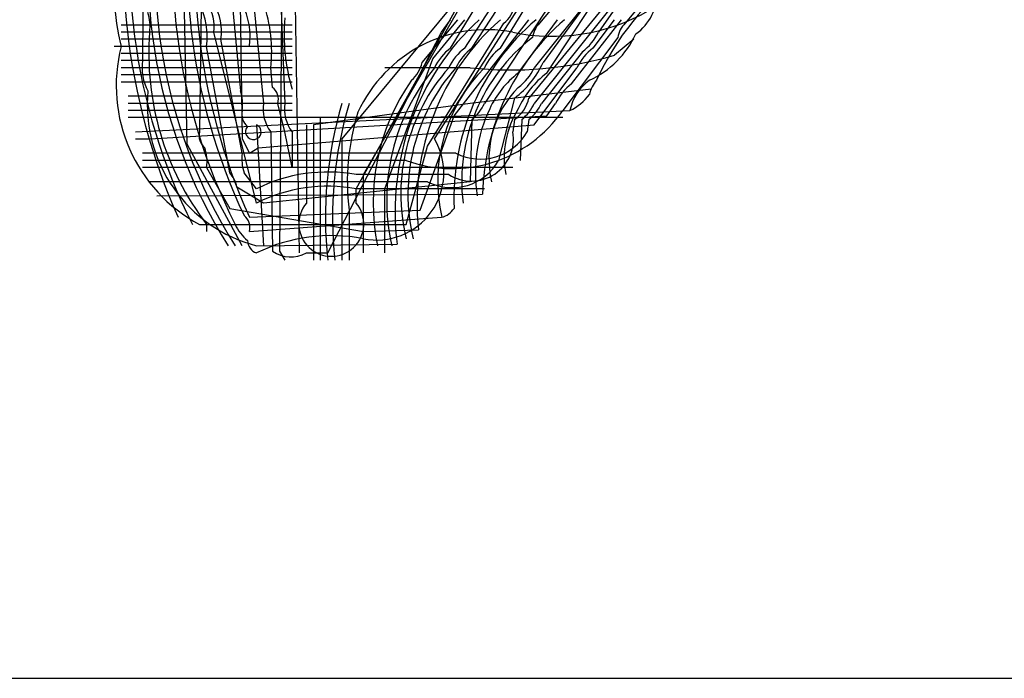
# Model space of a CAD drawing. Extents: x 1188040 to 1425840, y -1289328 to -900523.
# Drawn here: x 1418177 to 1418667, y -1248481 to -1248153 of the extents above; entities that cross this region are included whole.
import ezdxf

# ---------------------------------------------------------------- set-up
doc = ezdxf.new("R2010")
doc.units = 0
doc.header["$LTSCALE"] = 1000
doc.header["$MEASUREMENT"] = 0
doc.layers.add('图框', color=7, linetype='Continuous')
doc.layers.add('电子签名', color=7, linetype='Continuous')

# ---------------------------------------------------------------- blocks, each defined once
blk = doc.blocks.new('A$C16A246A7')
blk.add_line((109900, 20423.8), (117900, 20423.8))
blk = doc.blocks.new('A$C1600373C')
at = {"layer": '电子签名', "color": 7, "linetype": 'Continuous'}
for points in [[(2334.04, 23583.11), (2318.65, 23507.39), (2268.17, 23174.97), (2267.55, 23095.55)], [(2314.34, 23344.26), (2300.18, 23193.43), (2302.03, 23068.47), (2304.49, 23063.54), (2307.57, 23065.39), (2314.34, 23066.01), (2402.98, 23073.39), (2417.76, 23093.09)], [(2289.71, 23253.15), (2287.25, 23070.93)], [(2316.8, 23253.15), (2316.8, 23250.69), (2314.95, 23029.69), (2316.8, 23026.61)], [(2302.03, 23031.53), (2282.94, 23066.62), (2280.48, 23193.43), (2284.79, 23245.76)], [(2374.05, 23099.86), (2442.38, 23211.29)], [(2391.29, 23099.86), (2459.62, 23211.29)], [(2341.42, 23046.31), (2341.42, 23051.23), (2419.61, 23192.2), (2421.7, 23194.54)], [(2319.26, 23179.28), (2321.73, 23029.07)], [(2450.39, 23178.66), (2385.75, 23080.78)], [(2368.51, 23068.47), (2428.22, 23161.42)], [(2378.98, 23099.86), (2417.76, 23159.58)], [(2407.29, 23091.25), (2452.23, 23159.58)], [(2343.89, 23029.07), (2343.89, 23056.16), (2392.52, 23140.49), (2401.14, 23156.5)], [(2381.44, 23099.86), (2418.37, 23156.5)], [(2446.69, 23150.34), (2406.06, 23094.94)], [(2456.54, 23150.34), (2425.15, 23105.4)], [(2314.34, 23142.34), (2316.8, 23080.78)], [(2297.1, 23130.03), (2301.41, 23085.09)], [(2304.49, 23130.03), (2309.41, 23080.78)], [(2427.61, 23125.1), (2383.29, 23125.1), (2336.5, 23068.47), (2336.5, 23026.61)], [(2434.38, 23123.26), (2401.14, 23082.63)], [(2426.99, 23123.26), (2402.98, 23093.09)], [(2436.84, 23123.26), (2402.98, 23080.78)], [(2417.14, 23123.26), (2404.83, 23108.48)], [(2446.69, 23123.26), (2434.38, 23108.48)], [(2287.25, 23038.92), (2358.66, 23038.92), (2366.05, 23066.01), (2392.52, 23108.48)], [(2304.49, 23041.38), (2363.59, 23043.84), (2375.28, 23076.47), (2401.14, 23109.71)], [(2324.19, 23029.07), (2331.58, 23029.07), (2370.97, 23105.4), (2374.05, 23109.71)], [(2351.27, 23029.07), (2351.27, 23051.23), (2367.9, 23096.17), (2378.98, 23109.71)], [(2364.2, 23094.94), (2376.51, 23109.71)], [(2397.44, 23091.25), (2410.99, 23109.71)], [(2415.91, 23087.55), (2433.15, 23109.71)], [(2423.3, 23099.86), (2430.69, 23109.71)], [(2319.26, 23107.87), (2260.17, 23107.87)], [(2319.26, 23105.4), (2260.17, 23105.4)], [(2306.95, 23046.31), (2292.18, 23105.4)], [(2319.26, 23102.94), (2260.17, 23102.94)], [(2302.03, 23063.54), (2294.64, 23102.94)], [(2431.92, 23103.56), (2412.83, 23078.32)], [(2437.46, 23102.94), (2430.69, 23097.4)], [(2319.26, 23100.48), (2257.7, 23100.48)], [(2319.26, 23098.02), (2260.17, 23098.02)], [(2297.72, 23056.77), (2289.71, 23100.48)], [(2419.61, 23098.63), (2405.45, 23080.78)], [(2319.26, 23095.55), (2260.17, 23095.55)], [(2319.26, 23093.09), (2260.17, 23093.09)], [(2312.49, 23086.32), (2311.88, 23093.09)], [(2380.82, 23093.09), (2351.27, 23093.09)], [(2319.26, 23090.63), (2260.17, 23090.63)], [(2319.26, 23088.17), (2260.17, 23088.17)], [(2422.68, 23085.7), (2380.82, 23080.78), (2326.65, 23073.39), (2326.65, 23026.61)], [(2319.26, 23083.24), (2262.63, 23083.24)], [(2396.21, 23082.63), (2390.67, 23061.08)], [(2319.26, 23080.78), (2262.63, 23080.78)], [(2319.26, 23078.32), (2262.63, 23078.32)], [(2265.09, 23068.47), (2270.02, 23068.47), (2407.29, 23076.47), (2410.37, 23080.78)], [(2265.09, 23070.93), (2415.3, 23078.32)], [(2319.26, 23070.93), (2319.26, 23058.62), (2316.8, 23070.93), (2314.34, 23080.78)], [(2412.83, 23075.86), (2262.63, 23075.86)], [(2381.44, 23075.24), (2380.82, 23053.69), (2309.41, 23046.31), (2300.18, 23051.85)], [(2329.11, 23026.61), (2329.11, 23075.86)], [(2396.21, 23075.24), (2395.6, 23070.93)], [(2398.68, 23075.24), (2398.06, 23061.08)], [(2401.14, 23075.24), (2400.52, 23070.93)], [(2306.95, 23073.39), (2309.41, 23031.53)], [(2311.88, 23070.93), (2312.49, 23029.69)], [(2324.19, 23073.39), (2324.19, 23046.31)], [(2375.9, 23063.54), (2267.55, 23063.54)], [(2358.66, 23061.08), (2267.55, 23061.08)], [(2395.6, 23058.62), (2267.55, 23058.62)], [(2289.71, 23058.62), (2297.72, 23044.46), (2343.89, 23036.46), (2362.97, 23037.07)], [(2306.95, 23051.23), (2302.64, 23056.77)], [(2373.44, 23056.16), (2341.42, 23056.16)], [(2366.05, 23053.69), (2270.02, 23053.69)], [(2385.75, 23051.23), (2341.42, 23051.23)], [(2272.48, 23048.77), (2385.13, 23049.38)], [(2338.96, 23043.84), (2338.96, 23026.61)], [(2304.49, 23036.46), (2370.97, 23041.38)], [(2289.71, 23038.92), (2289.71, 23036.46)], [(2306.95, 23031.53), (2355.58, 23032.15)]]:
    blk.add_lwpolyline(points, dxfattribs=at)
for centre, radius, start, end in [((2477.3, 23129.82), 216.34, 168.788, 204.1297), ((2465.1, 23129.89), 201.96, 167.9989, 206.7732), ((2450.08, 23127.61), 180.65, 165.8131, 212.1321), ((2452.54, 23127.61), 180.65, 165.8131, 212.1321), ((2479.87, 23129.89), 201.96, 167.9989, 206.7732), ((2489.89, 23130.04), 206.92, 168.3316, 205.1826), ((2501.93, 23129.82), 216.34, 168.788, 204.1297), ((2335.38, 23119.42), 77.56, 170.238, 194.1366), ((2512.54, 23048.66), 96.72, 127.1863, 155.4941), ((2428.22, 23118.95), 17.25, 304.8245, 2.0454), ((2264.14, 23103.81), 25.79, 352.5792, 26.3455), ((2279.34, 23107.43), 13, 351.0475, 37.025), ((2277.09, 23105.84), 17.78, 350.6355, 31.9844), ((2278.92, 23103.81), 25.79, 352.5792, 26.3455), ((2262.63, 23098.84), 49.58, 353.3456, 19.3348), ((2255.04, 23107.46), 15.12, 352.1998, 18.189), ((2385.9, 23116.64), 10.5, 309.0531, 349.0193), ((2409.33, 23170.26), 66.29, 258.0414, 299.9038), ((2379.59, 23104.17), 63.09, 174.4007, 197.0205), ((2444.81, 23043.53), 89.95, 132.6211, 187.2667), ((2446.63, 23046.3), 84.17, 131.111, 186.2943), ((2456.42, 23048.02), 81.22, 130.5701, 182.5119), ((2467.38, 23047.59), 82.27, 130.962, 178.7484), ((2410.58, 23102.53), 8.27, 133.9949, 172.875), ((2440.13, 23102.53), 8.27, 133.9949, 172.875), ((2366.74, 23097.9), 97.02, 175.5663, 217.4424), ((2386.53, 23057.31), 48.94, 79.3248, 155.3749), ((2408.83, 23113.1), 18.04, 306.6744, 334.7468), ((2408.53, 23118.33), 32.5, 294.6236, 335.3764), ((2440.68, 23053.83), 62.77, 127.612, 186.8861), ((2312.85, 23086.92), 54.4, 165.57, 241.929), ((2384.82, 23085.4), 18.04, 126.6744, 154.7468), ((2389.75, 23085.4), 18.04, 126.6744, 154.7468), ((2392.21, 23085.4), 18.04, 126.6744, 154.7468), ((2402.06, 23085.4), 18.04, 126.6744, 154.7468), ((2434.07, 23085.4), 18.04, 126.6744, 154.7468), ((2284.17, 23093.09), 16.8, 171.573, 208.4429), ((2353.89, 23096.94), 10.5, 309.0531, 349.0193), ((2394.78, 23222.28), 129.94, 263.8354, 286.043), ((2376.51, 23108.48), 32.5, 307.3039, 335.3764), ((2423.53, 23047.33), 71.56, 140.2506, 192.7579), ((2422.84, 23049.35), 65.99, 138.4742, 193.4533), ((2425.3, 23049.35), 65.99, 138.4742, 193.4533), ((2425.27, 23053.84), 55.7, 135.1908, 192.9184), ((2417.14, 23065.39), 32.5, 127.3039, 155.3764), ((2386.67, 23100.79), 18.04, 306.6744, 334.7468), ((2426.99, 23065.39), 32.5, 127.3039, 155.3764), ((2421.35, 23046.53), 74.07, 145.2224, 191.6842), ((2432.64, 23074.52), 17.75, 126.5387, 167.6508), ((2432.33, 23081.81), 10.46, 138.1798, 168.6901), ((2319.71, 23080.42), 50.53, 174.6992, 255.3732), ((2287.05, 23080.37), 15.12, 352.1998, 18.189), ((2309.11, 23082.11), 5.4, 345.6997, 51.1702), ((2422.62, 23061.57), 35.3, 135.4977, 192.8973), ((2426.69, 23073.09), 18.04, 126.6744, 154.7468), ((2389.03, 23085.36), 12.41, 305.3542, 347.2657), ((2407.6, 23094.63), 18.04, 295.2532, 323.3256), ((2307.26, 23076.98), 5.4, 165.6997, 231.1702), ((2322.25, 23078.76), 13, 171.0475, 217.025), ((2329.64, 23078.76), 13, 171.0475, 217.025), ((2469.47, 23041.38), 138.68, 163.4956, 186.1155), ((2471.93, 23041.38), 138.68, 163.4956, 186.1155), ((2418.37, 23053.69), 80.02, 162.5408, 187.0703), ((2374.63, 23104.64), 46.4, 249.8702, 325.4301), ((2372.51, 23086.63), 14.47, 308.0888, 336.1613), ((2433.56, 23056.98), 50.94, 154.4672, 189.2726), ((2424.29, 23062.06), 31.7, 147.8436, 190.7302), ((2389.75, 23086.63), 14.47, 308.0888, 336.1613), ((2392.21, 23086.63), 14.47, 308.0888, 336.1613), ((2292.48, 23069.6), 5.4, 165.6997, 231.1702), ((2305.84, 23070.94), 2.69, 136.94, 65.6799), ((2381.23, 23068.47), 14.57, 237.6526, 9.7276), ((2384.37, 23080.03), 18.54, 242.7934, 330.6051), ((2348.51, 23056.73), 23.2, 258.5152, 30.4095), ((2274.74, 23060.67), 15.12, 352.1998, 18.189), ((2317.01, 23061.49), 15.12, 172.1998, 198.189), ((2374.52, 23070.18), 18.54, 242.7934, 330.6051), ((2289.92, 23049.79), 10.46, 11.3099, 41.8202), ((2331.58, 23001.98), 55.06, 79.6952, 116.5651), ((2331.58, 22997.06), 55.06, 79.6952, 116.5651), ((2332.81, 23039.12), 11.22, 140.1944, 39.8056), ((2369.02, 23048.67), 7.54, 284.9816, 326.0937), ((2299.56, 23037.89), 5.13, 343.7398, 53.1301), ((2312.8, 23044.77), 14.47, 203.8387, 231.9112), ((2308.39, 23033.35), 4.51, 179.628, 251.4474), ((2332.81, 22976.13), 58.92, 79.1597, 116.0296), ((2318.83, 23038.68), 11, 234.8202, 299.1542)]:
    blk.add_arc(centre, radius, start, end, dxfattribs=at)

msp = doc.modelspace()

# ---------------------------------------------------------------- block references
at = {"layer": '图框', "xscale": 2, "yscale": 2, "zscale": 2}
msp.add_blockref('A$C16A246A7', (1188040.03, -1289328.26), dxfattribs=at)
at = {"layer": '电子签名', "xscale": 1.44, "yscale": 1.44, "zscale": 1.44}
msp.add_blockref('A$C1600373C', (1414972.52, -1281430.72), dxfattribs=at)

doc.saveas('drawing.dxf')
